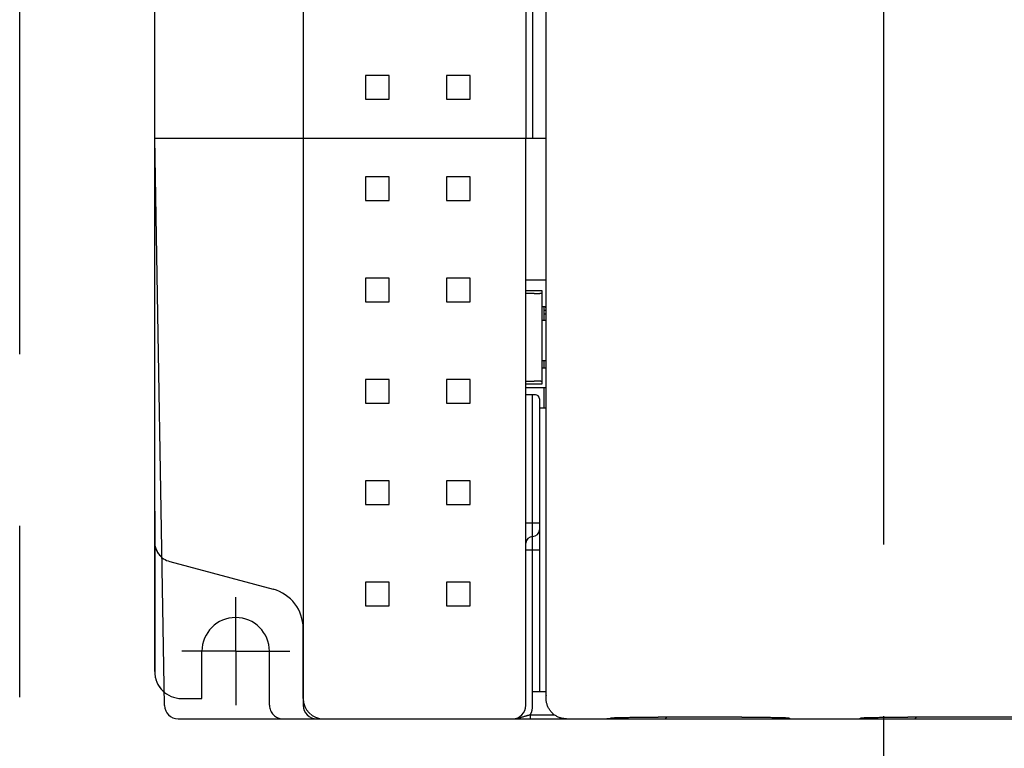
# Model space of a CAD drawing. Extents: x -2027 to -1609, y -2413 to -2085.
# Drawn here: x -2027 to -1954, y -2315 to -2261 of the extents above; entities that cross this region are included whole.
import ezdxf

# ---------------------------------------------------------------- set-up
doc = ezdxf.new("R2010")
doc.units = 0
doc.header["$MEASUREMENT"] = 0
doc.linetypes.add('CENTERX2', pattern=[101.6, 63.5, -12.7, 12.7, -12.7])
doc.linetypes.add('PHANTOMX2', pattern=[127, 63.5, -12.7, 12.7, -12.7, 12.7, -12.7])
for name, color, linetype in [('10', 4, 'CONTINUOUS'), ('12', 3, 'CENTERX2'), ('16', 4, 'CENTERX2'), ('18', 1, 'PHANTOMX2')]:
    doc.layers.add(name, color=color, linetype=linetype)

msp = doc.modelspace()

# ---------------------------------------------------------------- linework, layer by layer
at = {"layer": '10'}
for p, q in [((-2006.268, -2186.753), (-2006.268, -2312.253)), ((-2017.268, -2309.753), (-2017.268, -2188.253)), ((-1989.784, -2206.053), (-1989.784, -2270.253)), ((-1989.285, -2206.053), (-1989.285, -2270.253)), ((-1988.268, -2311.753), (-1988.268, -2247.503)), ((-2001.643, -2265.628), (-2001.643, -2267.378)), ((-1999.893, -2265.628), (-2001.643, -2265.628)), ((-1999.893, -2267.378), (-1999.893, -2265.628)), ((-1995.643, -2265.628), (-1995.643, -2267.378)), ((-1993.893, -2265.628), (-1995.643, -2265.628)), ((-1993.893, -2267.378), (-1993.893, -2265.628)), ((-2001.643, -2267.378), (-1999.893, -2267.378)), ((-1995.643, -2267.378), (-1993.893, -2267.378)), ((-2016.534, -2312.271), (-2017.268, -2270.253)), ((-2017.268, -2270.253), (-1988.268, -2270.253)), ((-1989.768, -2312.253), (-1989.768, -2270.253)), ((-2001.643, -2273.128), (-2001.643, -2274.878)), ((-1999.893, -2273.128), (-2001.643, -2273.128)), ((-1999.893, -2274.878), (-1999.893, -2273.128)), ((-1995.643, -2273.128), (-1995.643, -2274.878)), ((-1993.893, -2273.128), (-1995.643, -2273.128)), ((-1993.893, -2274.878), (-1993.893, -2273.128)), ((-2001.643, -2274.878), (-1999.893, -2274.878)), ((-1995.643, -2274.878), (-1993.893, -2274.878)), ((-2001.643, -2280.628), (-2001.643, -2282.378)), ((-1999.893, -2280.628), (-2001.643, -2280.628)), ((-1999.893, -2282.378), (-1999.893, -2280.628)), ((-1995.643, -2280.628), (-1995.643, -2282.378)), ((-1993.893, -2280.628), (-1995.643, -2280.628)), ((-1993.893, -2282.378), (-1993.893, -2280.628)), ((-1989.768, -2280.753), (-1988.268, -2280.753)), ((-1988.568, -2281.561), (-1989.768, -2281.561)), ((-1989.168, -2281.753), (-1989.768, -2281.753)), ((-1988.568, -2288.445), (-1988.568, -2281.561)), ((-2001.643, -2282.378), (-1999.893, -2282.378)), ((-1995.643, -2282.378), (-1993.893, -2282.378)), ((-1988.268, -2282.753), (-1988.568, -2282.753)), ((-1988.418, -2283.753), (-1988.418, -2282.753)), ((-1988.418, -2283.003), (-1988.268, -2283.003)), ((-1988.418, -2283.253), (-1988.268, -2283.253)), ((-1988.268, -2283.753), (-1988.568, -2283.753)), ((-1988.268, -2286.753), (-1988.568, -2286.753)), ((-1988.568, -2287.253), (-1988.268, -2287.253)), ((-1988.418, -2287.253), (-1988.418, -2286.753)), ((-2001.643, -2288.128), (-2001.643, -2289.878)), ((-1999.893, -2288.128), (-2001.643, -2288.128)), ((-1999.893, -2289.878), (-1999.893, -2288.128)), ((-1993.893, -2288.128), (-1995.643, -2288.128)), ((-1995.643, -2288.128), (-1995.643, -2289.878)), ((-1993.893, -2289.878), (-1993.893, -2288.128)), ((-1989.768, -2288.253), (-1989.168, -2288.253)), ((-1989.768, -2288.445), (-1988.568, -2288.445)), ((-1988.268, -2288.753), (-1989.768, -2288.753)), ((-1988.418, -2290.253), (-1988.418, -2288.753)), ((-1989.068, -2289.253), (-1989.768, -2289.253)), ((-1989.268, -2312.253), (-1989.268, -2289.253)), ((-2001.643, -2289.878), (-1999.893, -2289.878)), ((-1995.643, -2289.878), (-1993.893, -2289.878)), ((-1988.768, -2289.553), (-1988.768, -2311.253)), ((-1988.268, -2290.253), (-1988.768, -2290.253)), ((-1999.893, -2295.628), (-2001.643, -2295.628)), ((-2001.643, -2295.628), (-2001.643, -2297.378)), ((-1999.893, -2297.378), (-1999.893, -2295.628)), ((-1993.893, -2295.628), (-1995.643, -2295.628)), ((-1995.643, -2295.628), (-1995.643, -2297.378)), ((-1993.893, -2297.378), (-1993.893, -2295.628)), ((-2001.643, -2297.378), (-1999.893, -2297.378)), ((-1995.643, -2297.378), (-1993.893, -2297.378)), ((-1989.768, -2298.753), (-1988.768, -2298.753)), ((-1989.768, -2300.753), (-1988.768, -2300.753)), ((-1999.893, -2303.128), (-2001.643, -2303.128)), ((-2001.643, -2303.128), (-2001.643, -2304.878)), ((-1999.893, -2304.878), (-1999.893, -2303.128)), ((-1993.893, -2303.128), (-1995.643, -2303.128)), ((-1995.643, -2303.128), (-1995.643, -2304.878)), ((-1993.893, -2304.878), (-1993.893, -2303.128)), ((-2001.643, -2304.878), (-1999.893, -2304.878)), ((-1995.643, -2304.878), (-1993.893, -2304.878)), ((-2006.268, -2311.753), (-2006.268, -2306.555)), ((-1988.268, -2311.253), (-1989.268, -2311.253)), ((-2015.534, -2313.253), (-1984.968, -2313.253)), ((-1989.441, -2312.953), (-1987.667, -2312.953)), ((-1989.441, -2312.953), (-1989.441, -2313.253)), ((-1984.768, -2313.253), (-1926.768, -2313.253)), ((-1983.468, -2313.227), (-1983.468, -2313.192)), ((-1973.768, -2313.131), (-1979.968, -2313.131)), ((-1970.268, -2313.236), (-1970.268, -2313.192)), ((-1964.968, -2313.236), (-1964.968, -2313.192)), ((-1931.568, -2313.131), (-1961.468, -2313.131))]:
    msp.add_line(p, q, dxfattribs=at)
for centre, radius, start, end in [((-1989.268, -2283.003), 1, 0, 14.48022), ((-1989.068, -2289.553), 0.3, 0, 90), ((-1989.268, -2299.253), 0.5, 270, 0), ((-1989.268, -2300.253), 0.5, 90, 180), ((-2004.768, -2311.753), 1.5, 180, 270), ((-2015.534, -2312.253), 1, 181, 270), ((-2005.268, -2312.253), 1, 180, 270), ((-1990.768, -2312.253), 1, 270, 0), ((-1990.768, -2312.253), 1.5, 332.18186, 0), ((-1982.968, -2312.953), 0.3, 225.67334, 270), ((-1979.568, -2312.953), 0.3, 270, 323.63127), ((-1964.468, -2312.953), 0.3, 225.67334, 270), ((-1961.068, -2312.953), 0.3, 270, 323.63127)]:
    msp.add_arc(centre, radius, start, end, dxfattribs=at)
for points, knots in [([(-1989.168, -2281.753), (-1989.148, -2281.753), (-1989.109, -2281.753), (-1989.051, -2281.753), (-1988.994, -2281.752), (-1988.939, -2281.752), (-1988.886, -2281.751), (-1988.835, -2281.75), (-1988.788, -2281.749), (-1988.745, -2281.747), (-1988.705, -2281.746), (-1988.67, -2281.744), (-1988.64, -2281.742), (-1988.615, -2281.74), (-1988.595, -2281.739), (-1988.58, -2281.737), (-1988.573, -2281.735), (-1988.568, -2281.733), (-1988.568, -2281.732)], [0, 0, 0, 0, 0.058589, 0.11693, 0.1741215, 0.2294066, 0.2825512, 0.3332402, 0.380691, 0.4242487, 0.4637501, 0.4989867, 0.5294099, 0.5546039, 0.5744875, 0.5889631, 0.5978495, 0.6013764, 0.6013764, 0.6013764, 0.6013764]), ([(-1988.568, -2288.274), (-1988.568, -2288.273), (-1988.573, -2288.271), (-1988.58, -2288.27), (-1988.595, -2288.268), (-1988.615, -2288.266), (-1988.64, -2288.264), (-1988.67, -2288.262), (-1988.705, -2288.261), (-1988.745, -2288.259), (-1988.788, -2288.258), (-1988.835, -2288.257), (-1988.886, -2288.256), (-1988.939, -2288.255), (-1988.994, -2288.254), (-1989.051, -2288.254), (-1989.109, -2288.253), (-1989.148, -2288.253), (-1989.168, -2288.253)], [0, 0, 0, 0, 0.0035269, 0.0124133, 0.0268889, 0.0467725, 0.0719666, 0.1023897, 0.1376263, 0.1771277, 0.2206854, 0.2681362, 0.3188252, 0.3719698, 0.4272549, 0.4844465, 0.5427874, 0.6013764, 0.6013764, 0.6013764, 0.6013764]), ([(-1988.268, -2311.491), (-1988.268, -2311.495), (-1988.268, -2311.504), (-1988.267, -2311.513), (-1988.267, -2311.517)], [0, 0, 0, 0, 0.01308948, 0.02617853, 0.02617853, 0.02617853, 0.02617853]), ([(-1986.768, -2313.253), (-1986.809, -2313.253), (-1986.891, -2313.25), (-1987.015, -2313.234), (-1987.136, -2313.209), (-1987.255, -2313.174), (-1987.371, -2313.128), (-1987.482, -2313.074), (-1987.589, -2313.01), (-1987.69, -2312.938), (-1987.785, -2312.858), (-1987.872, -2312.77), (-1987.953, -2312.675), (-1988.025, -2312.574), (-1988.088, -2312.468), (-1988.143, -2312.356), (-1988.188, -2312.241), (-1988.223, -2312.122), (-1988.249, -2312), (-1988.264, -2311.877), (-1988.268, -2311.794), (-1988.268, -2311.753)], [0, 0, 0, 0, 0.123723, 0.24787, 0.371959, 0.495649, 0.619585, 0.743817, 0.867902, 0.991566, 1.115597, 1.239847, 1.363882, 1.487559, 1.611667, 1.735924, 1.859887, 1.983612, 2.107743, 2.231935, 2.355703, 2.355703, 2.355703, 2.355703]), ([(-1990.768, -2313.253), (-1990.718, -2313.253), (-1990.616, -2313.249), (-1990.459, -2313.229), (-1990.302, -2313.197), (-1990.156, -2313.157), (-1990.029, -2313.119), (-1989.92, -2313.084), (-1989.823, -2313.054), (-1989.736, -2313.028), (-1989.655, -2313.006), (-1989.58, -2312.986), (-1989.509, -2312.969), (-1989.463, -2312.958), (-1989.441, -2312.953)], [0, 0, 0, 0, 0.148923, 0.306389, 0.474774, 0.62766, 0.759319, 0.872595, 0.972577, 1.062891, 1.146013, 1.223386, 1.296075, 1.364814, 1.364814, 1.364814, 1.364814]), ([(-1984.968, -2313.253), (-1984.926, -2313.253), (-1984.86, -2313.253), (-1984.793, -2313.253), (-1984.768, -2313.253)], [0, 0, 0, 0, 0.1236173, 0.1999996, 0.1999996, 0.1999996, 0.1999996]), ([(-1984.768, -2313.253), (-1984.752, -2313.253), (-1984.696, -2313.253), (-1984.6, -2313.252), (-1984.482, -2313.252), (-1984.367, -2313.251), (-1984.255, -2313.25), (-1984.149, -2313.249), (-1984.048, -2313.248), (-1983.954, -2313.246), (-1983.867, -2313.245), (-1983.787, -2313.243), (-1983.715, -2313.241), (-1983.651, -2313.24), (-1983.597, -2313.238), (-1983.552, -2313.236), (-1983.517, -2313.234), (-1983.49, -2313.232), (-1983.478, -2313.229), (-1983.468, -2313.229), (-1983.468, -2313.227)], [0, 0, 0, 0, 0.046814, 0.168262, 0.286812, 0.402279, 0.513895, 0.620492, 0.721143, 0.815805, 0.903674, 0.983842, 1.055726, 1.119285, 1.173882, 1.21897, 1.254327, 1.279888, 1.295387, 1.300929, 1.300929, 1.300929, 1.300929]), ([(-1983.468, -2313.192), (-1983.468, -2313.189), (-1983.452, -2313.187), (-1983.431, -2313.183), (-1983.388, -2313.179), (-1983.333, -2313.175), (-1983.26, -2313.171), (-1983.173, -2313.167), (-1983.07, -2313.164), (-1982.953, -2313.16), (-1982.822, -2313.157), (-1982.678, -2313.153), (-1982.521, -2313.15), (-1982.353, -2313.147), (-1982.173, -2313.145), (-1981.983, -2313.142), (-1981.783, -2313.14), (-1981.575, -2313.138), (-1981.36, -2313.136), (-1981.138, -2313.134), (-1980.91, -2313.133), (-1980.678, -2313.132), (-1980.443, -2313.132), (-1980.206, -2313.131), (-1980.047, -2313.131), (-1979.968, -2313.131)], [0, 0, 0, 0, 0.009144, 0.033954, 0.074812, 0.131464, 0.203837, 0.291719, 0.394519, 0.511515, 0.64264, 0.787295, 0.944469, 1.113185, 1.293403, 1.484115, 1.683977, 1.891937, 2.107906, 2.330527, 2.558218, 2.790049, 3.025739, 3.263711, 3.502249, 3.502249, 3.502249, 3.502249]), ([(-1973.768, -2313.131), (-1973.688, -2313.131), (-1973.529, -2313.131), (-1973.292, -2313.132), (-1973.057, -2313.132), (-1972.825, -2313.133), (-1972.598, -2313.134), (-1972.375, -2313.136), (-1972.16, -2313.138), (-1971.952, -2313.14), (-1971.753, -2313.142), (-1971.562, -2313.145), (-1971.382, -2313.147), (-1971.214, -2313.15), (-1971.057, -2313.153), (-1970.913, -2313.157), (-1970.782, -2313.16), (-1970.665, -2313.164), (-1970.562, -2313.167), (-1970.475, -2313.171), (-1970.402, -2313.175), (-1970.347, -2313.179), (-1970.304, -2313.183), (-1970.284, -2313.187), (-1970.268, -2313.189), (-1970.268, -2313.192)], [0, 0, 0, 0, 0.238534, 0.476504, 0.71219, 0.94402, 1.171713, 1.394335, 1.610302, 1.818262, 2.018126, 2.208839, 2.389056, 2.557772, 2.714948, 2.859603, 2.990728, 3.107725, 3.210527, 3.298409, 3.370782, 3.427435, 3.468295, 3.493105, 3.502249, 3.502249, 3.502249, 3.502249]), ([(-1970.268, -2313.236), (-1970.268, -2313.237), (-1970.259, -2313.237), (-1970.249, -2313.24), (-1970.226, -2313.241), (-1970.197, -2313.242), (-1970.16, -2313.244), (-1970.115, -2313.245), (-1970.063, -2313.246), (-1970.004, -2313.248), (-1969.939, -2313.249), (-1969.869, -2313.25), (-1969.793, -2313.251), (-1969.713, -2313.251), (-1969.628, -2313.252), (-1969.541, -2313.253), (-1969.451, -2313.253), (-1969.36, -2313.253), (-1969.298, -2313.253), (-1969.268, -2313.253)], [0, 0, 0, 0, 0.004554, 0.017489, 0.038856, 0.068363, 0.105676, 0.150628, 0.202736, 0.261689, 0.326832, 0.397786, 0.473763, 0.554305, 0.638549, 0.726193, 0.816528, 0.908416, 1.000604, 1.000604, 1.000604, 1.000604]), ([(-1965.968, -2313.253), (-1965.937, -2313.253), (-1965.875, -2313.253), (-1965.784, -2313.253), (-1965.694, -2313.253), (-1965.607, -2313.252), (-1965.523, -2313.251), (-1965.442, -2313.251), (-1965.366, -2313.25), (-1965.296, -2313.249), (-1965.231, -2313.248), (-1965.172, -2313.246), (-1965.12, -2313.245), (-1965.075, -2313.244), (-1965.038, -2313.242), (-1965.009, -2313.241), (-1964.986, -2313.24), (-1964.976, -2313.237), (-1964.968, -2313.237), (-1964.968, -2313.236)], [0, 0, 0, 0, 0.092188, 0.184077, 0.274411, 0.362055, 0.446299, 0.526841, 0.602818, 0.673772, 0.738915, 0.797869, 0.849977, 0.894928, 0.932241, 0.961748, 0.983115, 0.99605, 1.000604, 1.000604, 1.000604, 1.000604]), ([(-1964.968, -2313.192), (-1964.968, -2313.189), (-1964.952, -2313.187), (-1964.931, -2313.183), (-1964.888, -2313.179), (-1964.833, -2313.175), (-1964.76, -2313.171), (-1964.673, -2313.167), (-1964.57, -2313.164), (-1964.453, -2313.16), (-1964.322, -2313.157), (-1964.178, -2313.153), (-1964.021, -2313.15), (-1963.853, -2313.147), (-1963.673, -2313.145), (-1963.483, -2313.142), (-1963.283, -2313.14), (-1963.075, -2313.138), (-1962.86, -2313.136), (-1962.638, -2313.134), (-1962.41, -2313.133), (-1962.178, -2313.132), (-1961.943, -2313.132), (-1961.706, -2313.131), (-1961.547, -2313.131), (-1961.468, -2313.131)], [0, 0, 0, 0, 0.009144, 0.033954, 0.074812, 0.131464, 0.203837, 0.291719, 0.394519, 0.511515, 0.64264, 0.787295, 0.944469, 1.113185, 1.293403, 1.484115, 1.683977, 1.891937, 2.107906, 2.330527, 2.558218, 2.790049, 3.025739, 3.263711, 3.502249, 3.502249, 3.502249, 3.502249])]:
    msp.add_open_spline(points, degree=3, knots=knots, dxfattribs=at)
at = {"layer": '12'}
for p, q in [((-2017.268, -2297.875), (-2017.268, -2309.753)), ((-2016.156, -2301.604), (-2008.491, -2303.657)), ((-2011.268, -2308.253), (-2011.268, -2304.253)), ((-2011.268, -2308.253), (-2015.268, -2308.253)), ((-2013.768, -2311.753), (-2013.768, -2308.253)), ((-2011.268, -2308.253), (-2007.268, -2308.253)), ((-2011.268, -2308.253), (-2011.268, -2312.253)), ((-2008.768, -2312.253), (-2008.768, -2308.253)), ((-2015.268, -2311.753), (-2013.768, -2311.753)), ((-2008.768, -2313.253), (-2004.77, -2313.253))]:
    msp.add_line(p, q, dxfattribs=at)
for centre, radius, start, end in [((-2015.768, -2300.155), 1.5, 180, 255), ((-2015.768, -2300.155), 1.5, 180, 230.3057), ((-2009.268, -2306.555), 3, 0, 75), ((-2011.268, -2308.253), 2.5, 0, 180), ((-2015.268, -2309.753), 2, 180, 270), ((-2015.268, -2309.753), 2, 180, 230.06003), ((-2007.768, -2312.253), 1, 180, 270)]:
    msp.add_arc(centre, radius, start, end, dxfattribs=at)
at = {"layer": '16'}
msp.add_line((-1963.268, -2135.253), (-1963.268, -2363.253), dxfattribs=at)
at = {"layer": '18'}
msp.add_lwpolyline([(-2027.268, -2085.253), (-1899.268, -2085.253), (-1899.268, -2413.253), (-2027.268, -2413.253)], close=True, dxfattribs=at)

doc.saveas('drawing.dxf')
